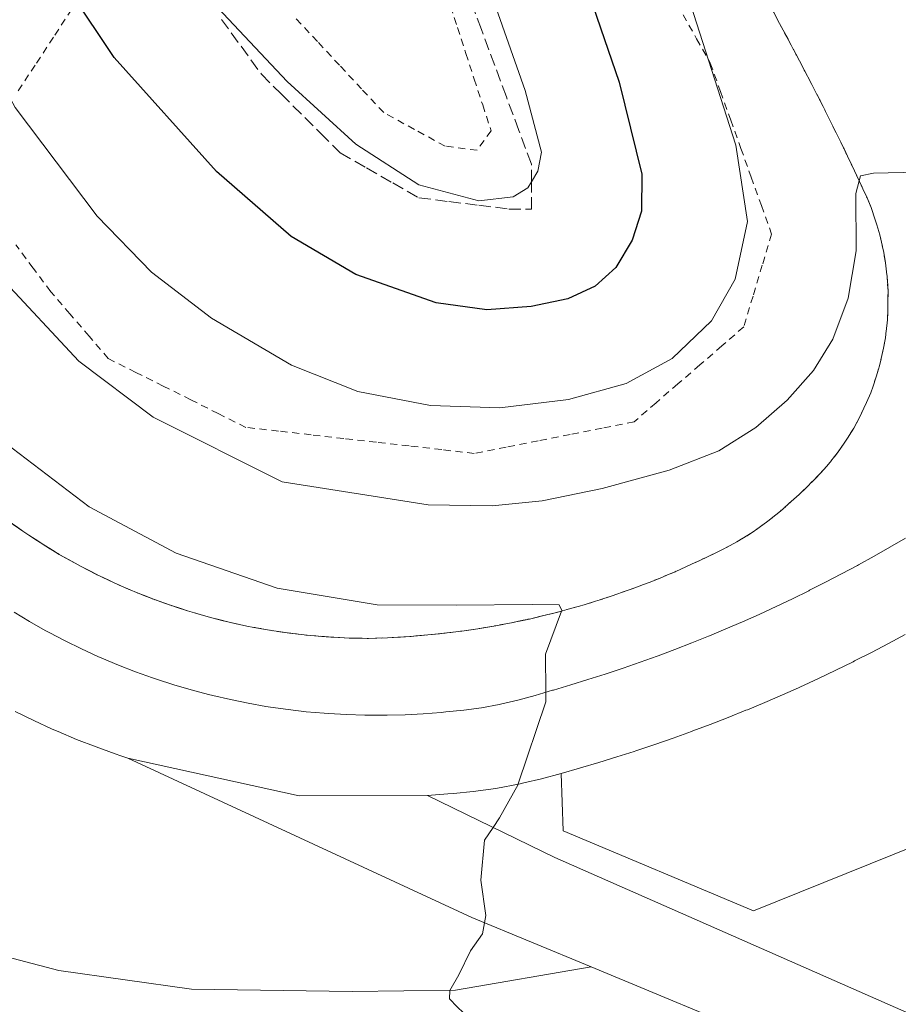
# Model space of a CAD drawing. Units: metres. Extents: x 566693 to 570144, y 4710245 to 4712592.
# Drawn here: x 568330 to 568451, y 4712249 to 4712385 of the extents above; entities that cross this region are included whole.
import ezdxf

# ---------------------------------------------------------------- set-up
doc = ezdxf.new("R2010")
doc.units = ezdxf.units.M
doc.header["$MEASUREMENT"] = 0
doc.linetypes.add('DGN Style 2', pattern=[1.6480167562047852, 0.988810053722871, -0.6592067024819142])
doc.linetypes.add('DGN Style 3', pattern=[2.307223458686699, 1.648016756204785, -0.6592067024819142])
for name, color, linetype, lineweight in [('Alambrada', 7, 'DGN Style 2', 0), ('Curva de nivel maestra', 30, 'Continuous', 30), ('Curva de nivel normal', 30, 'Continuous', 0), ('Explanada Cxs', 7, 'Continuous', 0), ('Pista deportiva Cxs', 7, 'Continuous', 0), ('Talud superficial', 30, 'DGN Style 3', 0)]:
    doc.layers.add(name, color=color, linetype=linetype, lineweight=lineweight)

# ---------------------------------------------------------------- blocks, each defined once
blk = doc.blocks.new('*U18')
at = {"layer": 'Pista deportiva Cxs', "color": 7, "linetype": 'Continuous', "lineweight": 0, "elevation": 445.2007000000001, "flags": 128}
for points in [[(568328.7599999999, 4712303.279999999), (568330.9000000004, 4712302), (568333.0800000001, 4712300.77), (568333.6299999999, 4712300.470000001), (568335.8399999999, 4712299.32), (568338.0899999999, 4712298.220000001), (568340.3600000005, 4712297.180000001), (568340.9299999997, 4712296.930000001), (568343.2300000004, 4712295.970000001), (568345.5599999996, 4712295.060000001), (568347.9199999999, 4712294.220000001), (568348.5, 4712294.02), (568350.8799999999, 4712293.25), (568353.2800000003, 4712292.550000001), (568355.7000000002, 4712291.91), (568356.2999999998, 4712291.76), (568358.7300000004, 4712291.199999999), (568361.1799999997, 4712290.699999999), (568363.6500000004, 4712290.26), (568364.2599999999, 4712290.17), (568366.7300000004, 4712289.810000001), (568369.2100000001, 4712289.52), (568371.7100000001, 4712289.300000001), (568372.3200000003, 4712289.25), (568374.8200000003, 4712289.109999999), (568377.3200000003, 4712289.029999999), (568379.8200000003, 4712289.02), (568380.4299999997, 4712289.02), (568382.9299999997, 4712289.100000001), (568385.4299999997, 4712289.230000001), (568387.9199999999, 4712289.42), (568388.54, 4712289.480000001), (568391.0300000003, 4712289.720000001), (568393.5099999999, 4712290.050000001), (568395.9600000001, 4712290.51), (568396.1100000005, 4712290.550000001), (568398.54, 4712291.140000001), (568400.9400000004, 4712291.779999999), (568403.3300000001, 4712292.480000001), (568403.4699999997, 4712292.52), (568405.8600000005, 4712293.230000001), (568408.2400000002, 4712293.960000001), (568410.6200000001, 4712294.710000001), (568410.75, 4712294.75), (568413.1200000001, 4712295.539999999), (568415.4699999997, 4712296.359999999), (568417.8200000003, 4712297.210000001), (568417.9500000002, 4712297.26), (568420.29, 4712298.130000001), (568422.6100000005, 4712299.039999999), (568424.9299999997, 4712299.970000001), (568425.0499999998, 4712300.02), (568427.3499999996, 4712300.980000001), (568429.6500000004, 4712301.970000001), (568431.9299999997, 4712302.99), (568432.0499999998, 4712303.039999999), (568434.3099999996, 4712304.09), (568436.5700000003, 4712305.16), (568438.8099999996, 4712306.26), (568438.9299999997, 4712306.32), (568441.1500000004, 4712307.449999999), (568443.3700000001, 4712308.600000001), (568445.5700000003, 4712309.779999999), (568445.6799999997, 4712309.84), (568447.8700000001, 4712311.050000001), (568450.04, 4712312.289999999), (568452.2000000002, 4712313.550000001)], [(568452.1801000005, 4712300.200099999), (568449.8400999998, 4712298.939999999), (568447.4901000002, 4712297.720100001), (568445.1700999998, 4712296.540100001), (568444.9600999998, 4712296.440099999), (568442.5800999999, 4712295.270099999), (568440.1801000005, 4712294.130100001), (568437.6001000004, 4712292.9301), (568437.3901000004, 4712292.840100001), (568435.1801000005, 4712291.859999999), (568432.7100999998, 4712290.800100001), (568430.3400999998, 4712289.800100001), (568430.1201, 4712289.710100001), (568427.6601, 4712288.7301), (568425.1700999998, 4712287.7501), (568422.7801000001, 4712286.860099999), (568422.5900999998, 4712286.790100001), (568420.0301000001, 4712285.860099999), (568417.5000999998, 4712284.9801), (568414.8701, 4712284.100099999), (568414.6300999997, 4712284.029999999), (568412.2401000002, 4712283.280099999), (568409.7500999998, 4712282.5101), (568407.2200999996, 4712281.7601), (568407.0601000004, 4712281.710100001), (568404.5401, 4712280.9801), (568401.8099999996, 4712280.25), (568399.3799999999, 4712279.66), (568398.8600000005, 4712279.52), (568395.4900000002, 4712278.890000001), (568392.3600000005, 4712278.470000001), (568389.6100000005, 4712278.210000001), (568388.8499999996, 4712278.130000001), (568386.0300000003, 4712277.92), (568368.2599999999, 4712277.859999999), (568344.54, 4712283.109999999), (568343.5500999996, 4712283.4301), (568342.7701000003, 4712283.700099999), (568340.1300999997, 4712284.640100001), (568337.4301000005, 4712285.689999999), (568334.8601000002, 4712286.7601), (568334.0599999996, 4712287.120100001), (568331.5201000003, 4712288.280099999), (568328.9401000004, 4712289.540100001)]]:
    blk.add_lwpolyline(points, dxfattribs=at)

msp = doc.modelspace()

# ---------------------------------------------------------------- linework, layer by layer
at = {"layer": 'Alambrada', "color": 7, "linetype": 'DGN Style 2', "lineweight": 0}
for points in [[(568388.6841000002, 4712388.712300001, 456.4410999999964), (568390.1848999998, 4712384.210100001, 456.4845999999961), (568391.3426999999, 4712380.6403, 456.5620000000054), (568392.5003000004, 4712377.070699999, 456.670499999993), (568393.6580999997, 4712373.5009, 456.6524999999965), (568394.8158999998, 4712369.931100001, 456.5402999999933), (568392.8863000004, 4712367.229699999, 456.6410000000033), (568388.4483000003, 4712367.808700001, 456.6842999999935), (568384.2030999997, 4712370.124100001, 456.657600000006), (568379.9581000004, 4712372.4397, 456.6328999999969), (568376.8948999997, 4712375.719900001, 456.652900000001), (568373.8317, 4712379.000299999, 456.6676000000007), (568370.7685000002, 4712382.2805, 456.6582000000053), (568367.7052999996, 4712385.560699999, 456.6202000000048)], [(568327.9401000004, 4712315.950099999, 433.6374000000069), (568329.9801000003, 4712314.5001, 433.6913000000059), (568330.7901, 4712313.960100001, 433.6768000000012), (568332.8901000004, 4712312.600099999, 433.5777999999991), (568335.0301000001, 4712311.300100001, 433.6870999999956), (568337.2100999998, 4712310.0701, 433.7434999999969), (568338.0601000004, 4712309.610099999, 433.7626000000019), (568340.2901, 4712308.470100001, 433.7657999999938), (568342.5500999996, 4712307.390100001, 433.6953000000067), (568344.8300999999, 4712306.380100001, 433.8371000000043), (568345.7401000002, 4712306.0101, 433.8757000000041), (568348.0601000004, 4712305.090100001, 433.9311000000016), (568350.4101, 4712304.2501, 433.936600000001), (568352.7901, 4712303.4801, 433.9085000000051), (568353.7301000003, 4712303.190099999, 433.9171000000061), (568356.1401000004, 4712302.5101, 433.9244999999937), (568358.5601000004, 4712301.9101, 434.0231000000058), (568361.0000999998, 4712301.380100001, 434.1254000000045), (568361.9600999998, 4712301.190099999, 434.161500000002), (568364.4200999998, 4712300.7501, 434.2544000000053), (568366.8901000004, 4712300.390100001, 434.3423000000039), (568369.3701, 4712300.110099999, 434.3996999999945), (568370.3501000004, 4712300.020099999, 434.4195999999939), (568372.8501000004, 4712299.8301, 434.4729999999981), (568375.3400999998, 4712299.710100001, 434.5348999999987), (568377.8400999998, 4712299.670100001, 434.6058000000049), (568378.8201000001, 4712299.690099999, 434.6402999999991), (568381.3101000004, 4712299.780099999, 434.7329000000027), (568383.5601000004, 4712299.9301, 434.8031999999948), (568386.0500999996, 4712300.140100001, 434.8536000000022), (568388.2901, 4712300.370100001, 434.9122999999963), (568390.7701000003, 4712300.6801, 435.0051999999997), (568393.0000999998, 4712301.0001, 435.0761999999959), (568395.4600999998, 4712301.420100001, 435.1199999999953), (568397.6700999998, 4712301.840100001, 435.1429999999964), (568400.1201, 4712302.350099999, 435.1594999999944), (568402.3101000004, 4712302.870100001, 435.2403000000049), (568404.7301000003, 4712303.4801, 435.3846000000049), (568406.9001000002, 4712304.090100001, 435.4861999999994), (568409.2901, 4712304.8101, 435.5764000000054), (568411.4401000004, 4712305.5001, 435.6303000000044), (568413.7901, 4712306.3201, 435.6827000000048), (568415.9101, 4712307.110099999, 435.7219999999944), (568418.2301000003, 4712308.020099999, 435.8460000000051), (568420.3101000004, 4712308.9001, 436.0314999999973), (568422.5800999999, 4712309.920100001, 436.1910000000062), (568424.6300999997, 4712310.870100001, 436.3129999999946), (568426.8701, 4712311.960100001, 436.381899999993), (568428.8601000002, 4712313.020099999, 436.5228000000062), (568430.9700999996, 4712314.3201, 436.7379999999976), (568432.9700999996, 4712315.7501, 436.8828000000067), (568434.8800999997, 4712317.290100001, 436.9928000000073), (568436.7401000002, 4712318.920100001, 437.1417999999976), (568438.5601000004, 4712320.610099999, 437.2762999999978), (568438.6101000002, 4712320.6601, 437.2801999999938), (568440.3701, 4712322.4301, 437.3451999999961), (568441.3300999999, 4712323.520099999, 437.4106000000029), (568442.8901000004, 4712325.4801, 437.5050000000047), (568443.7301000003, 4712326.670100001, 437.6074999999983), (568445.0500999996, 4712328.780099999, 437.8019000000059), (568445.7500999998, 4712330.0601, 437.9032000000007), (568446.8300999999, 4712332.3101, 438.0044999999955), (568447.3901000004, 4712333.6601, 438.0638000000035), (568448.2100999998, 4712336.0101, 438.2872000000062), (568448.6201, 4712337.4101, 438.4196999999986), (568449.1700999998, 4712339.850099999, 438.665399999998), (568449.4200999998, 4712341.280099999, 438.8046999999933), (568449.7001, 4712343.770099999, 439.0148000000045), (568449.7801000001, 4712345.220100001, 439.1230999999971), (568449.7901, 4712347.710100001, 439.3148999999976), (568449.7100999998, 4712349.170100001, 439.4147999999987), (568449.4401000004, 4712351.6501, 439.5918999999994), (568449.2001, 4712353.090100001, 439.6873000000051), (568448.6501000002, 4712355.520099999, 439.8142999999982), (568448.2500999998, 4712356.920100001, 439.8776000000071), (568447.4501, 4712359.290100001, 439.9992000000057), (568446.8901000004, 4712360.630100001, 440.162599999996), (568445.8400999998, 4712362.9001, 440.4140000000043), (568444.7701000003, 4712365.1601, 440.6281000000017), (568443.7001, 4712367.4101, 440.7375999999931), (568442.6101000002, 4712369.6501, 440.8521999999939), (568441.5000999998, 4712371.880100001, 441.0969999999944), (568440.3800999997, 4712374.110099999, 441.3317999999999), (568439.2401000002, 4712376.3201, 441.4674999999989), (568438.2701000003, 4712378.1801, 441.5228999999963), (568437.1101000002, 4712380.380100001, 441.6931999999942), (568435.9401000004, 4712382.590100001, 441.9089999999997), (568434.7701000003, 4712384.790100001, 442.1037000000069), (568433.5900999998, 4712386.9901, 442.1897000000026)], [(568329.3413000006, 4712375.444900001, 445.9674999999989), (568331.8711000001, 4712379.304099999, 447.3632000000071), (568334.4011000004, 4712383.1633, 448.7247000000062), (568336.9309, 4712387.022500001, 450.1587)], [(568421.4036999998, 4712385.9933, 445.6245999999956), (568423.2903000005, 4712382.648700001, 445.3880999999965), (568425.1771, 4712379.304099999, 445.1683000000049), (568426.5921, 4712375.359300001, 445.133799999996), (568428.0071, 4712371.4143, 445.0782000000036), (568429.4221000001, 4712367.469500001, 445.0350999999937), (568430.8371000001, 4712363.524499999, 444.8693999999959), (568432.2521000003, 4712359.579500001, 444.545299999998), (568433.6671000002, 4712355.6347, 444.0856000000058), (568432.3806999996, 4712351.346700001, 444.3441000000021), (568431.0944999997, 4712347.058700001, 444.3050999999978), (568429.8081, 4712342.7707, 443.9985000000015), (568426.7720999997, 4712340.146500001, 444.2427000000025), (568423.7363, 4712337.522299999, 444.3506999999955), (568420.7005000003, 4712334.8981, 444.233699999997), (568417.6645000001, 4712332.2739, 443.9857000000048), (568414.6287000002, 4712329.649700001, 443.453999999998), (568410.2034999998, 4712328.774900001, 443.6160999999993), (568405.7783000004, 4712327.9001, 443.6655000000028), (568401.3531, 4712327.0255, 443.5482000000048), (568396.9281000001, 4712326.150699999, 443.3855999999942), (568392.5028999997, 4712325.275900001, 443.1659000000073), (568387.9820999998, 4712325.7905, 443.2918000000063), (568383.4612999996, 4712326.3051, 443.2369000000036), (568378.9407000003, 4712326.819499999, 443.1585999999952), (568374.4199000001, 4712327.334100001, 442.9973999999929), (568369.8992999997, 4712327.8487, 442.7611000000034), (568365.3784999996, 4712328.363299999, 442.4349999999977), (568360.8576999997, 4712328.877699999, 441.9899000000005), (568357.0500999996, 4712330.7817, 441.9354000000022), (568353.2423, 4712332.685500001, 441.8956000000035), (568349.4347000001, 4712334.589299999, 441.7391000000061), (568345.6268999996, 4712336.493100001, 441.5146999999997), (568341.8192999996, 4712338.397100001, 441.2725999999967), (568339.1606999999, 4712341.484300001, 441.4858999999997), (568336.5021000003, 4712344.571699999, 441.6049999999959), (568333.8437000001, 4712347.6591, 441.6591000000044), (568331.4253000002, 4712350.900699999, 441.7262000000047), (568329.0069000004, 4712354.1425, 441.7985999999946)]]:
    msp.add_polyline3d(points, dxfattribs=at)
at = {"layer": 'Curva de nivel maestra', "color": 30, "linetype": 'Continuous', "lineweight": 30, "elevation": 450, "flags": 128}
msp.add_lwpolyline([(568401.7300000004, 4712408.2601), (568412.5599999996, 4712376.670100001), (568415.7199999997, 4712363.940099999), (568415.6299999999, 4712358.8101), (568414.3799999999, 4712354.770099999), (568412.0899999999, 4712351.020099999), (568409.2400000002, 4712348.420100001), (568405.4500000002, 4712346.670100001), (568400.3700000001, 4712345.590100001), (568394.25, 4712345.140100001), (568387.2199999997, 4712346.110099999), (568376.0800000001, 4712350.040100001), (568367.1399999997, 4712355.3101), (568356.7999999998, 4712364.300100001), (568342.6500000004, 4712380.050100001), (568330.6200000001, 4712398.0601)], dxfattribs=at)
at = {"layer": 'Curva de nivel normal', "color": 30, "linetype": 'Continuous', "lineweight": 0, "flags": 128}
for points, elevation in [([(568268.7613000004, 4712413.637700001), (568269.8700000001, 4712414.590100001), (568273.8700000001, 4712416.700099999), (568276.8700000001, 4712417.890100001), (568277.6161000002, 4712417.2777), (568278.9900000002, 4712416.1501), (568287.1200000001, 4712400.2601), (568292.7300000004, 4712385.890100001), (568304.4900000002, 4712358.440099999), (568314.0599999996, 4712340.960100001), (568325.54, 4712328.210100001), (568339.1799999997, 4712317.870100001), (568351.2100000001, 4712311.460100001), (568365.2000000002, 4712306.600099999), (568379.04, 4712304.300100001), (568389.9800000004, 4712304.270099999), (568400.54, 4712304.360099999), (568404.2400000002, 4712304.3301), (568404.6100000005, 4712303.540100001), (568404.5727000004, 4712303.440400001), (568402.3399999999, 4712297.4801), (568402.3879000006, 4712292.2042)], 435), ([(568390.6399999997, 4712400.8201), (568399.5499999998, 4712375.5001), (568401.79, 4712366.970100001), (568401.29, 4712364.340100001), (568400.4000000004, 4712362.8738), (568399.9000000004, 4712362.050100001), (568397.8700000001, 4712360.770099999), (568393.1200000001, 4712360.2501), (568384.8399999999, 4712362.440099999), (568376.0999999996, 4712368.090100001), (568366.5999999996, 4712376.7601), (568354.0091000004, 4712390.139000001)], 455), ([(568318.0300000003, 4712393.210100001), (568328.9299999997, 4712373.140100001), (568340.2800000003, 4712358.090100001), (568347.79, 4712350.340100001), (568356.0999999996, 4712343.970100001), (568367.1900000004, 4712337.4801), (568376.3799999999, 4712333.840100001), (568386.4500000002, 4712331.920100001), (568396.0199999996, 4712331.5801), (568405.5499999998, 4712332.720100001), (568413.5499999998, 4712334.940099999), (568419.8799999999, 4712338.420100001), (568425.3600000005, 4712343.610099999), (568428.6299999999, 4712349.4101), (568430.3099999996, 4712357.390100001), (568428.7199999997, 4712367.950099999), (568422.4299999997, 4712387.450099999)], 445), ([(568305.4900000002, 4712389.100099999), (568316.29, 4712365.920100001), (568327, 4712349.5701), (568337.7400000002, 4712338.050100001), (568348.0199999996, 4712330.270099999), (568365.8799999999, 4712321.3201), (568386.0999999996, 4712318.140100001), (568394.9500000002, 4712318.020099999), (568401.9100000003, 4712318.720100001), (568410.2100000001, 4712320.420100001), (568419.4900000002, 4712322.960100001), (568426.3600000005, 4712325.620100001), (568431.5, 4712328.860099999), (568435.8099999996, 4712332.640100001), (568439.4900000002, 4712336.7401), (568442.1399999997, 4712341.100099999), (568444.2599999999, 4712346.7401), (568445.3799999999, 4712353.3101), (568445.3399999999, 4712361.2401), (568445.7983999997, 4712362.9879), (568445.9800000004, 4712363.6801), (568447.79, 4712364.040100001), (568453.9000000004, 4712364.210100001)], 440), ([(568402.3879000006, 4712292.2042), (568402.4000000004, 4712290.870100001), (568398.5899999999, 4712279.530099999), (568398.5530000003, 4712279.4627)], 435), ([(568398.5530000003, 4712279.4627), (568396, 4712274.8101), (568395.1046000002, 4712273.5011)], 435), ([(568395.1046000002, 4712273.5011), (568393.9000000004, 4712271.7401), (568393.4000000004, 4712266.200099999), (568394.0899999999, 4712261.300100001), (568393.9075999996, 4712260.293)], 435), ([(568393.9075999996, 4712260.293), (568393.6299999999, 4712258.7601), (568391.9600000001, 4712256.4301), (568390.3499999996, 4712253.090100001), (568389.1299999999, 4712250.9301), (568389.0700000003, 4712249.780099999), (568390.1200000001, 4712248.6601), (568391.8700000001, 4712247.030099999), (568392.5099999999, 4712244.1601), (568393.9400000004, 4712239.4301), (568396.3300000001, 4712236.7601), (568399.0099999999, 4712234.7601), (568396.3300000001, 4712232.7601), (568394.4900000002, 4712230.7601), (568395.7100000001, 4712229.4301), (568397.8799999999, 4712228.7601), (568409.9500000002, 4712227.020099999), (568422.6399999997, 4712225.630100001), (568443.7999999998, 4712222.140100001), (568457.3899999997, 4712218.800100001)], 435)]:
    msp.add_lwpolyline(points, dxfattribs=dict(at, elevation=elevation))
at = {"layer": 'Explanada Cxs', "color": 7, "linetype": 'Continuous', "lineweight": 0, "extrusion": (-0.06434105064526847, -0.09294704697600124, 0.9935899937400257), "elevation": -474129.4075436781, "flags": 128}
msp.add_lwpolyline([(-2214779.299537639, 4171160.722459434), (-2214727.580587936, 4171169.715425527), (-2214710.118300777, 4171173.521026563)], dxfattribs=at)
at = {"layer": 'Explanada Cxs', "color": 7, "linetype": 'Continuous', "lineweight": 0}
for points in [[(568408.6601, 4712254.189999999, 435.5059999999939), (568389.8901000004, 4712250.960100001, 435.1018999999943), (568375.5900999998, 4712250.790100001, 434.8708999999944), (568353.3300999999, 4712251.110099999, 434.4303999999975), (568334.9700999996, 4712253.710100001, 434.0908999999957), (568307.6700999998, 4712260.850099999, 433.8475000000035), (568305.8800999997, 4712261.340100001, 433.8555999999954), (568304.1001000004, 4712263.940099999, 433.8448000000063), (568296.2901, 4712286.6801, 433.7912999999971), (568287.5100999996, 4712312.350099999, 433.8087999999989), (568273.5301000001, 4712348.100099999, 434.0896999999969), (568275.4801000003, 4712349.07, 434.0378000000055)], [(568486.0500999996, 4712284.0701, 437.8476999999984), (568431.1401000004, 4712261.960100001, 436.1339000000008), (568404.8101000004, 4712273.0101, 435.4369000000006), (568404.5401, 4712280.9801, 435.2856000000029), (568407.0601000004, 4712281.710100001, 435.3601000000053), (568407.2200999996, 4712281.7601, 435.3647999999957), (568409.7500999998, 4712282.5101, 435.4542999999976), (568412.2401000002, 4712283.280099999, 435.5467000000062), (568414.6300999997, 4712284.029999999, 435.6306999999942), (568414.8701, 4712284.100099999, 435.6392000000051), (568417.5000999998, 4712284.9801, 435.7302999999956), (568420.0301000001, 4712285.860099999, 435.8225999999996), (568422.5900999998, 4712286.790100001, 435.9205999999977), (568422.7801000001, 4712286.860099999, 435.9272000000056), (568425.1700999998, 4712287.7501, 436.013300000006), (568427.6601, 4712288.7301, 436.099000000002), (568430.1201, 4712289.710100001, 436.1831999999995), (568430.3400999998, 4712289.800100001, 436.1909000000014), (568432.7100999998, 4712290.800100001, 436.2749999999942), (568435.1801000005, 4712291.859999999, 436.3647999999957), (568437.3901000004, 4712292.840100001, 436.453999999998), (568437.6001000004, 4712292.9301, 436.4627000000037), (568440.1801000005, 4712294.130100001, 436.5730999999942), (568442.5800999999, 4712295.270099999, 436.6775999999954), (568444.9600999998, 4712296.440099999, 436.7752000000037), (568445.1700999998, 4712296.540100001, 436.7842999999993), (568447.4901000002, 4712297.720100001, 436.8886999999959), (568449.8400999998, 4712298.939999999, 436.9866000000038), (568452.1801000005, 4712300.200099999, 437.0908999999957)], [(568430.1201, 4712289.710000001, 436.1833000000043), (568430.3400999998, 4712289.800000001, 436.1909000000014), (568432.7100999998, 4712290.800000001, 436.2749999999942), (568435.1801000005, 4712291.859999999, 436.3647999999957), (568437.3901000004, 4712292.84, 436.453999999998), (568437.6001000004, 4712292.930000001, 436.4627000000037), (568440.1801000005, 4712294.130000001, 436.5730999999942), (568442.5800999999, 4712295.27, 436.6775999999954), (568444.9600999998, 4712296.439999999, 436.7752000000037), (568445.1700999998, 4712296.539999999, 436.7842999999993), (568447.4901000002, 4712297.720000001, 436.8886999999959), (568449.8400999998, 4712298.939999999, 436.9866000000038), (568452.1801000005, 4712300.199999999, 437.0908999999957)], [(568328.9401000004, 4712289.540100001, 433.8613000000041), (568331.5201000003, 4712288.280099999, 433.8965999999928), (568334.0599999996, 4712287.120100001, 433.9236999999994), (568334.8601000002, 4712286.7601, 433.9291999999987), (568337.4301000005, 4712285.689999999, 433.9498000000021), (568340.1300999997, 4712284.640100001, 433.9872000000032), (568342.7701000003, 4712283.700099999, 434.0286000000052), (568343.5500999996, 4712283.4301, 434.0424000000058), (568344.54, 4712283.109999999, 434.0592000000034), (568392.1501000002, 4712261.020099999, 435.0757000000012), (568408.6601, 4712254.189999999, 435.5059999999939), (568389.8901000004, 4712250.960100001, 435.1018999999943), (568375.5900999998, 4712250.790100001, 434.8708999999944), (568353.3300999999, 4712251.110099999, 434.4303999999975), (568334.9700999996, 4712253.710100001, 434.0908999999957), (568307.6700999998, 4712260.850099999, 433.8475000000035)], [(568328.9401000004, 4712289.539999999, 433.8613000000041), (568331.5201000003, 4712288.279999999, 433.8965999999928), (568334.0601000004, 4712287.119999999, 433.9236999999994), (568334.8601000002, 4712286.76, 433.9291999999987), (568337.4301000005, 4712285.689999999, 433.9498000000021), (568340.1300999997, 4712284.640000001, 433.9872000000032), (568342.7701000003, 4712283.699999999, 434.0286000000052), (568343.5500999996, 4712283.430000001, 434.0424000000058), (568344.54, 4712283.109999999, 434.0592000000034)], [(568404.5401, 4712280.980000001, 435.2856000000029), (568407.0601000004, 4712281.710000001, 435.3601000000053), (568407.2200999996, 4712281.76, 435.3647999999957), (568409.7500999998, 4712282.51, 435.4544000000024), (568412.2401000002, 4712283.279999999, 435.5467000000062), (568414.6300999997, 4712284.029999999, 435.6306999999942), (568414.8701, 4712284.100000001, 435.6392000000051), (568417.5000999998, 4712284.980000001, 435.7302999999956), (568420.0301000001, 4712285.859999999, 435.8225999999996), (568422.5900999998, 4712286.789999999, 435.9205999999977), (568422.7801000001, 4712286.859999999, 435.9272000000056), (568425.1700999998, 4712287.75, 436.013300000006), (568427.6601, 4712288.730000001, 436.099000000002), (568430.1201, 4712289.710000001, 436.1833000000043)], [(568486.0500999996, 4712284.0701, 437.8476999999984), (568431.1401000004, 4712261.960100001, 436.1339000000008), (568404.8101000004, 4712273.0101, 435.4369000000006), (568404.5401, 4712280.980000001, 435.2856000000029)]]:
    msp.add_polyline3d(points, dxfattribs=at)
at = {"layer": 'Pista deportiva Cxs', "color": 7, "linetype": 'Continuous', "lineweight": 0, "elevation": 436.2880000000006, "flags": 128}
msp.add_lwpolyline([(568386.0300000003, 4712277.92), (568403.6699999999, 4712269.33), (568460.8700000001, 4712244.16), (568540.8200000003, 4712208.59), (568563.5700000003, 4712199.17), (568566.4600000001, 4712190.58), (568574.9600000001, 4712181.930000001), (568534.9800000004, 4712199.310000001), (568476.9699999997, 4712224.800000001), (568433.75, 4712243.800000001), (568408.6601, 4712254.189999999), (568392.1501000002, 4712261.020099999), (568344.54, 4712283.109999999), (568368.2599999999, 4712277.859999999)], close=True, dxfattribs=at)
at = {"layer": 'Pista deportiva Cxs', "color": 7, "linetype": 'Continuous', "lineweight": 0, "extrusion": (-0.06434105064526847, -0.09294704697600124, 0.9935899937400257), "elevation": -474129.4075436781, "flags": 128}
msp.add_lwpolyline([(-2214779.299537639, 4171160.722459434), (-2214727.580587936, 4171169.715425527), (-2214710.118300777, 4171173.521026563)], dxfattribs=at)
at = {"layer": 'Pista deportiva Cxs', "color": 7, "linetype": 'Continuous', "lineweight": 0, "extrusion": (-0.02176489071502167, -0.03644883470312824, 0.9990984796209768), "elevation": -183693.5170655268, "flags": 128}
msp.add_lwpolyline([(-1927917.185981714, 4333361.060335418), (-1927932.412117296, 4333351.890120059), (-1927955.469144179, 4333344.229821999)], dxfattribs=at)
at = {"layer": 'Pista deportiva Cxs', "color": 7, "linetype": 'Continuous', "lineweight": 0}
for points in [[(568328.7599999999, 4712303.279999999, 433.6432999999961), (568330.9000000004, 4712302, 433.6530999999959), (568333.0800000001, 4712300.77, 433.6744999999937), (568333.6299999999, 4712300.470000001, 433.6833000000043), (568335.8399999999, 4712299.32, 433.707899999994), (568338.0899999999, 4712298.220000001, 433.7189000000071), (568340.3600000005, 4712297.180000001, 433.7372999999934), (568340.9299999997, 4712296.930000001, 433.7449999999953), (568343.2300000004, 4712295.970000001, 433.7767000000022), (568345.5599999996, 4712295.060000001, 433.8129999999946), (568347.9199999999, 4712294.220000001, 433.8460999999952), (568348.5, 4712294.02, 433.8530000000028), (568350.8799999999, 4712293.25, 433.8833000000013), (568353.2800000003, 4712292.550000001, 433.9170000000013), (568355.7000000002, 4712291.91, 433.9502999999968), (568356.2999999998, 4712291.76, 433.957899999994), (568358.7300000004, 4712291.199999999, 433.9964999999939), (568361.1799999997, 4712290.699999999, 434.0424999999959), (568363.6500000004, 4712290.26, 434.0875999999989), (568364.2599999999, 4712290.17, 434.0987000000023), (568366.7300000004, 4712289.810000001, 434.1431000000011), (568369.2100000001, 4712289.52, 434.1921000000002), (568371.7100000001, 4712289.300000001, 434.2434000000067), (568372.3200000003, 4712289.25, 434.2559000000037), (568374.8200000003, 4712289.109999999, 434.3111999999965), (568377.3200000003, 4712289.029999999, 434.3660999999993), (568379.8200000003, 4712289.02, 434.4391999999935), (568380.4299999997, 4712289.02, 434.4573999999994), (568382.9299999997, 4712289.100000001, 434.5320000000065), (568385.4299999997, 4712289.230000001, 434.6042000000016), (568387.9199999999, 4712289.42, 434.6777000000002), (568388.54, 4712289.480000001, 434.6984999999986), (568391.0300000003, 4712289.720000001, 434.7829000000056), (568393.5099999999, 4712290.050000001, 434.8637000000017), (568395.9600000001, 4712290.51, 434.9355999999971), (568396.1100000005, 4712290.550000001, 434.9400000000023), (568398.54, 4712291.140000001, 435.0111000000034), (568400.9400000004, 4712291.779999999, 435.0791000000027), (568403.3300000001, 4712292.480000001, 435.1432999999961), (568403.4699999997, 4712292.52, 435.147299999997), (568405.8600000005, 4712293.230000001, 435.2228999999934), (568408.2400000002, 4712293.960000001, 435.3084999999992), (568410.6200000001, 4712294.710000001, 435.402700000006), (568410.75, 4712294.75, 435.4075000000012), (568413.1200000001, 4712295.539999999, 435.4900999999954), (568415.4699999997, 4712296.359999999, 435.5632000000041), (568417.8200000003, 4712297.210000001, 435.6333000000013), (568417.9500000002, 4712297.26, 435.6377000000066), (568420.29, 4712298.130000001, 435.7262999999948), (568422.6100000005, 4712299.039999999, 435.8110000000015), (568424.9299999997, 4712299.970000001, 435.9168000000063), (568425.0499999998, 4712300.02, 435.9223000000056), (568427.3499999996, 4712300.980000001, 436.0273000000016), (568429.6500000004, 4712301.970000001, 436.1285999999964), (568431.9299999997, 4712302.99, 436.2323999999935), (568432.0499999998, 4712303.039999999, 436.2379999999976), (568434.3099999996, 4712304.09, 436.3427999999985), (568436.5700000003, 4712305.16, 436.4441999999981), (568438.8099999996, 4712306.26, 436.5430999999954), (568438.9299999997, 4712306.32, 436.5483999999997), (568441.1500000004, 4712307.449999999, 436.6456999999937), (568443.3700000001, 4712308.600000001, 436.7593999999954), (568445.5700000003, 4712309.779999999, 436.8591000000015), (568445.6799999997, 4712309.84, 436.8638000000064), (568447.8700000001, 4712311.050000001, 436.9544000000024), (568450.04, 4712312.289999999, 437.0541999999987), (568452.2000000002, 4712313.550000001, 437.1735999999946)], [(568430.1201, 4712289.710000001, 436.1833000000043), (568430.3400999998, 4712289.800000001, 436.1909000000014), (568432.7100999998, 4712290.800000001, 436.2749999999942), (568435.1801000005, 4712291.859999999, 436.3647999999957), (568437.3901000004, 4712292.84, 436.453999999998), (568437.6001000004, 4712292.930000001, 436.4627000000037), (568440.1801000005, 4712294.130000001, 436.5730999999942), (568442.5800999999, 4712295.27, 436.6775999999954), (568444.9600999998, 4712296.439999999, 436.7752000000037), (568445.1700999998, 4712296.539999999, 436.7842999999993), (568447.4901000002, 4712297.720000001, 436.8886999999959), (568449.8400999998, 4712298.939999999, 436.9866000000038), (568452.1801000005, 4712300.199999999, 437.0908999999957)], [(568328.9401000004, 4712289.539999999, 433.8613000000041), (568331.5201000003, 4712288.279999999, 433.8965999999928), (568334.0601000004, 4712287.119999999, 433.9236999999994), (568334.8601000002, 4712286.76, 433.9291999999987), (568337.4301000005, 4712285.689999999, 433.9498000000021), (568340.1300999997, 4712284.640000001, 433.9872000000032), (568342.7701000003, 4712283.699999999, 434.0286000000052), (568343.5500999996, 4712283.430000001, 434.0424000000058), (568344.54, 4712283.109999999, 434.0592000000034)], [(568404.5401, 4712280.980000001, 435.2856000000029), (568407.0601000004, 4712281.710000001, 435.3601000000053), (568407.2200999996, 4712281.76, 435.3647999999957), (568409.7500999998, 4712282.51, 435.4544000000024), (568412.2401000002, 4712283.279999999, 435.5467000000062), (568414.6300999997, 4712284.029999999, 435.6306999999942), (568414.8701, 4712284.100000001, 435.6392000000051), (568417.5000999998, 4712284.980000001, 435.7302999999956), (568420.0301000001, 4712285.859999999, 435.8225999999996), (568422.5900999998, 4712286.789999999, 435.9205999999977), (568422.7801000001, 4712286.859999999, 435.9272000000056), (568425.1700999998, 4712287.75, 436.013300000006), (568427.6601, 4712288.730000001, 436.099000000002), (568430.1201, 4712289.710000001, 436.1833000000043)], [(568404.5401, 4712280.980000001, 435.2856000000029), (568401.8099999996, 4712280.25, 435.2087999999931), (568399.3799999999, 4712279.66, 435.1489000000002), (568398.8600000005, 4712279.52, 435.1364000000031), (568395.4900000002, 4712278.890000001, 435.0421999999963), (568392.3600000005, 4712278.470000001, 434.9465000000055), (568389.6100000005, 4712278.210000001, 434.8699000000051), (568388.8499999996, 4712278.130000001, 434.8488000000071), (568386.0300000003, 4712277.92, 434.7737000000052)], [(568386.0300000003, 4712277.92, 434.7737000000052), (568403.6699999999, 4712269.33, 435.4220999999961), (568460.8700000001, 4712244.16, 436.2880000000005), (568540.8200000003, 4712208.59, 434.2881999999955), (568563.5700000003, 4712199.17, 433.5142000000051)], [(568574.9600000001, 4712181.930000001, 432.9799000000058), (568534.9800000004, 4712199.310000001, 434.1187999999966), (568476.9699999997, 4712224.800000001, 435.8778000000021), (568433.75, 4712243.800000001, 435.9358000000066), (568408.6601, 4712254.189999999, 435.5059999999939)]]:
    msp.add_polyline3d(points, dxfattribs=at)
at = {"layer": 'Talud superficial', "color": 30, "linetype": 'DGN Style 3', "lineweight": 0}
for points in [[(568432.4100000003, 4712389.190099999, 442.3181999999942), (568434.7699999996, 4712384.790100001, 442.1037000000069), (568435.9400000004, 4712382.590100001, 441.9089999999997), (568437.1100000005, 4712380.380100001, 441.6931999999942), (568438.2699999996, 4712378.1801, 441.5228999999963), (568439.2400000002, 4712376.3201, 441.4674999999989), (568440.3799999999, 4712374.110099999, 441.3317999999999), (568441.5, 4712371.880100001, 441.0969999999944), (568442.6100000005, 4712369.6501, 440.8521999999939), (568443.7000000002, 4712367.4101, 440.7375999999931), (568444.7699999996, 4712365.1601, 440.6281000000017), (568445.7983999997, 4712362.9879, 440.4242999999988), (568445.8399999999, 4712362.9001, 440.4140999999945), (568446.8899999997, 4712360.630100001, 440.1627000000008), (568447.4500000002, 4712359.290100001, 439.9992000000057), (568448.25, 4712356.920100001, 439.8776000000071), (568448.6500000004, 4712355.520099999, 439.8142999999982), (568449.2000000002, 4712353.090100001, 439.6873999999953), (568449.4400000004, 4712351.6501, 439.5918999999994), (568449.7100000001, 4712349.170100001, 439.4147999999987), (568449.79, 4712347.710100001, 439.3148999999976), (568449.7800000003, 4712345.220100001, 439.1230999999971), (568449.7000000002, 4712343.770099999, 439.0148000000045), (568449.4199999999, 4712341.280099999, 438.8046999999933), (568449.1699999999, 4712339.850099999, 438.665399999998), (568448.6200000001, 4712337.4101, 438.4196999999986), (568448.2100000001, 4712336.0101, 438.2872000000062), (568447.3899999997, 4712333.6601, 438.0638000000035), (568446.8300000001, 4712332.3101, 438.0044999999955), (568445.75, 4712330.0601, 437.9032000000007), (568445.0499999998, 4712328.780099999, 437.8019000000059), (568443.7300000004, 4712326.670100001, 437.6074999999983), (568442.8899999997, 4712325.4801, 437.5050000000047), (568441.3300000001, 4712323.520099999, 437.4106000000029), (568440.3700000001, 4712322.4301, 437.3451999999961), (568438.5850000001, 4712320.6351, 437.2782000000007), (568436.7400000002, 4712318.920100001, 437.1419000000024), (568434.8799999999, 4712317.290100001, 436.9928000000073), (568432.9699999997, 4712315.7501, 436.8828000000067), (568430.9699999997, 4712314.3201, 436.7379999999976), (568428.8600000005, 4712313.020099999, 436.5228000000062), (568426.8700000001, 4712311.960100001, 436.381899999993), (568424.6299999999, 4712310.870100001, 436.3129999999946), (568422.5800000001, 4712309.920100001, 436.1910000000062), (568420.3099999996, 4712308.9001, 436.0314999999973), (568418.2300000004, 4712308.020099999, 435.8460000000051), (568415.9100000003, 4712307.110099999, 435.7219999999944), (568413.79, 4712306.3201, 435.6827000000048), (568411.4400000004, 4712305.5001, 435.6303000000044), (568409.29, 4712304.8101, 435.5764000000054), (568406.9000000004, 4712304.090100001, 435.4861999999994), (568404.7300000004, 4712303.4801, 435.3846000000049), (568404.5727000004, 4712303.440400001, 435.3763000000035), (568402.3099999996, 4712302.870100001, 435.2403000000049), (568400.1200000001, 4712302.350099999, 435.1594999999944), (568397.6699999999, 4712301.840100001, 435.1429999999964), (568395.4600000001, 4712301.420100001, 435.1199999999953), (568393, 4712301.0001, 435.0761999999959), (568390.7699999996, 4712300.6801, 435.0051999999997), (568388.29, 4712300.370100001, 434.9122999999963), (568386.0499999998, 4712300.140100001, 434.8536000000022), (568383.5599999996, 4712299.9301, 434.8031999999948), (568381.3099999996, 4712299.780099999, 434.7329000000027), (568378.8200000003, 4712299.690099999, 434.6402999999991), (568377.8399999999, 4712299.670100001, 434.6058000000049), (568375.3399999999, 4712299.710100001, 434.5348999999987), (568372.8499999996, 4712299.8301, 434.4729999999981), (568370.3499999996, 4712300.020099999, 434.4195999999939), (568369.3700000001, 4712300.110099999, 434.3996999999945), (568366.8899999997, 4712300.390100001, 434.3423000000039), (568364.4199999999, 4712300.7501, 434.2544000000053), (568361.9600000001, 4712301.190099999, 434.161500000002), (568361, 4712301.380100001, 434.1254000000045), (568358.5599999996, 4712301.9101, 434.0231000000058), (568356.1399999997, 4712302.5101, 433.9244999999937), (568353.7300000004, 4712303.190099999, 433.9171000000061), (568352.79, 4712303.4801, 433.9085000000051), (568350.4100000003, 4712304.2501, 433.936600000001), (568348.0599999996, 4712305.090100001, 433.9311000000016), (568345.7400000002, 4712306.0101, 433.8757000000041), (568344.8300000001, 4712306.380100001, 433.8371000000043), (568342.5499999998, 4712307.390100001, 433.6953000000067), (568340.29, 4712308.470100001, 433.7657999999938), (568338.0599999996, 4712309.610099999, 433.7626000000019), (568337.2100000001, 4712310.0701, 433.7434999999969), (568335.0300000003, 4712311.300100001, 433.6870999999956), (568332.8899999997, 4712312.600099999, 433.5777999999991), (568330.79, 4712313.960100001, 433.6768000000012), (568329.9800000004, 4712314.5001, 433.6913000000059), (568327.9400000004, 4712315.950099999, 433.6374000000069)], [(568432.4100000003, 4712389.190099999, 442.5334000000003), (568434.7699999996, 4712384.790100001, 442.2960000000021), (568435.9400000004, 4712382.590100001, 442.084799999997), (568437.1100000005, 4712380.380100001, 441.8640000000014), (568438.2699999996, 4712378.1801, 441.6842000000034), (568439.2400000002, 4712376.3201, 441.6254000000045), (568440.3799999999, 4712374.110099999, 441.4940000000061), (568441.5, 4712371.880100001, 441.2592000000004), (568442.6100000005, 4712369.6501, 441.0048999999999), (568443.7000000002, 4712367.4101, 440.8845000000001), (568444.7699999996, 4712365.1601, 440.7837), (568445.7983999997, 4712362.9879, 440.5650000000023), (568445.8399999999, 4712362.9001, 440.553700000004), (568446.8899999997, 4712360.630100001, 440.2927999999956), (568447.4500000002, 4712359.290100001, 440.1380000000063), (568448.25, 4712356.920100001, 440.0424999999959), (568448.6500000004, 4712355.520099999, 439.9746000000014), (568449.2000000002, 4712353.090100001, 439.8377000000037), (568449.4400000004, 4712351.6501, 439.741200000004), (568449.7100000001, 4712349.170100001, 439.5748000000021), (568449.79, 4712347.710100001, 439.4860000000045), (568449.7800000003, 4712345.220100001, 439.2967999999965), (568449.7000000002, 4712343.770099999, 439.1931000000041), (568449.4199999999, 4712341.280099999, 439.0228000000062), (568449.1699999999, 4712339.850099999, 438.9281999999948), (568448.6200000001, 4712337.4101, 438.7694999999949), (568448.2100000001, 4712336.0101, 438.6199000000051), (568447.3899999997, 4712333.6601, 438.3562999999995), (568446.8300000001, 4712332.3101, 438.2804000000033), (568445.75, 4712330.0601, 438.196100000001), (568445.0499999998, 4712328.780099999, 438.1255999999995), (568443.7300000004, 4712326.670100001, 437.9790000000066), (568442.8899999997, 4712325.4801, 437.8626999999979), (568441.3300000001, 4712323.520099999, 437.7387000000017), (568440.3700000001, 4712322.4301, 437.6885000000038), (568438.5850000001, 4712320.6351, 437.6552999999985), (568436.7400000002, 4712318.920100001, 437.5053999999946), (568434.8799999999, 4712317.290100001, 437.3356000000058), (568432.9699999997, 4712315.7501, 437.1689000000042), (568430.9699999997, 4712314.3201, 436.9324999999953), (568428.8600000005, 4712313.020099999, 436.6757000000071), (568426.8700000001, 4712311.960100001, 436.524900000004), (568424.6299999999, 4712310.870100001, 436.4248999999982), (568422.5800000001, 4712309.920100001, 436.290399999998), (568420.3099999996, 4712308.9001, 436.1689999999944), (568418.2300000004, 4712308.020099999, 436.0120000000024), (568415.9100000003, 4712307.110099999, 435.9156999999978), (568413.79, 4712306.3201, 435.8929999999964), (568411.4400000004, 4712305.5001, 435.8362000000052), (568409.29, 4712304.8101, 435.7626000000019), (568406.9000000004, 4712304.090100001, 435.6588999999949), (568404.7300000004, 4712303.4801, 435.5724999999948), (568404.5727000004, 4712303.440400001, 435.5657000000065), (568402.3099999996, 4712302.870100001, 435.4492000000028)], [(568357.4900000002, 4712385.350099999, 455.0593999999983), (568363.0300000003, 4712377.7501, 454.7391000000061), (568365.75, 4712375.030099999, 454.7535000000062), (568371.2100000001, 4712369.590100001, 454.696299999996), (568373.9299999997, 4712366.870100001, 454.6070999999939), (568377.5599999996, 4712364.800100001, 454.7792999999947), (568381.2000000002, 4712362.720100001, 454.8935999999958), (568384.8300000001, 4712360.6501, 454.8065999999963), (568388.9800000004, 4712360.130100001, 455.0752000000066), (568393.1399999997, 4712359.620100001, 455.0920000000042), (568397.29, 4712359.100099999, 454.7737999999954), (568400.4000000004, 4712359.100099999, 454.3445999999968), (568400.4000000004, 4712362.8738, 455.1244000000006), (568400.4000000004, 4712365.3101, 455.2955999999977), (568398.6699999999, 4712369.970100001, 455.8524000000034), (568396.9400000004, 4712374.640100001, 456.0022000000026), (568393.4800000004, 4712383.960100001, 455.9223999999958), (568391.75, 4712388.630100001, 455.9085999999952)], [(568357.4900000002, 4712385.350099999, 455.0464999999967), (568363.0300000003, 4712377.7501, 454.7442000000011), (568365.75, 4712375.030099999, 454.7584000000061), (568371.2100000001, 4712369.590100001, 454.7502999999998), (568373.9299999997, 4712366.870100001, 454.6929999999993), (568377.5599999996, 4712364.800100001, 454.8868999999977), (568381.2000000002, 4712362.720100001, 455.0494999999937), (568384.8300000001, 4712360.6501, 455.0166000000027), (568388.9800000004, 4712360.130100001, 455.3537000000069), (568393.1399999997, 4712359.620100001, 455.477899999998), (568397.29, 4712359.100099999, 455.3337000000029), (568400.4000000004, 4712359.100099999, 454.8657999999996), (568400.4000000004, 4712362.8738, 455.5908000000054), (568400.4000000004, 4712365.3101, 455.6940999999933), (568398.6699999999, 4712369.970100001, 456.1037999999971), (568396.9400000004, 4712374.640100001, 456.1877999999998), (568393.4800000004, 4712383.960100001, 456.0130999999965), (568391.75, 4712388.630100001, 456.027700000006)], [(568327.9400000004, 4712315.950099999, 433.6094000000012), (568329.9800000004, 4712314.5001, 433.6680000000051), (568330.79, 4712313.960100001, 433.659799999994), (568332.8899999997, 4712312.600099999, 433.5834000000032), (568335.0300000003, 4712311.300100001, 433.692200000005), (568337.2100000001, 4712310.0701, 433.7382999999973), (568338.0599999996, 4712309.610099999, 433.7578999999969), (568340.29, 4712308.470100001, 433.7780999999959), (568342.5499999998, 4712307.390100001, 433.7320000000037), (568344.8300000001, 4712306.380100001, 433.8846000000049), (568345.7400000002, 4712306.0101, 433.9293000000035), (568348.0599999996, 4712305.090100001, 434.0047999999952), (568350.4100000003, 4712304.2501, 434.0354999999981), (568352.79, 4712303.4801, 434.0170999999973), (568353.7300000004, 4712303.190099999, 434.0023999999976), (568356.1399999997, 4712302.5101, 433.9486999999936), (568358.5599999996, 4712301.9101, 434.0605999999971), (568361, 4712301.380100001, 434.2286000000022), (568361.9600000001, 4712301.190099999, 434.2866000000067), (568364.4199999999, 4712300.7501, 434.388300000006), (568366.8899999997, 4712300.390100001, 434.4729999999981), (568369.3700000001, 4712300.110099999, 434.5080000000017), (568370.3499999996, 4712300.020099999, 434.5167999999976), (568372.8499999996, 4712299.8301, 434.5481), (568375.3399999999, 4712299.710100001, 434.6244000000006), (568377.8399999999, 4712299.670100001, 434.713699999993), (568378.8200000003, 4712299.690099999, 434.7532000000065), (568381.3099999996, 4712299.780099999, 434.8628999999929), (568383.5599999996, 4712299.9301, 434.9412000000011), (568386.0499999998, 4712300.140100001, 434.9851000000053), (568388.29, 4712300.370100001, 435.0360999999976), (568390.7699999996, 4712300.6801, 435.116599999994), (568393, 4712301.0001, 435.1897000000026), (568395.4600000001, 4712301.420100001, 435.2942000000039), (568397.6699999999, 4712301.840100001, 435.3806999999942), (568400.1200000001, 4712302.350099999, 435.3843999999954), (568402.3099999996, 4712302.870100001, 435.4492000000028)]]:
    msp.add_polyline3d(points, dxfattribs=at)

# ---------------------------------------------------------------- block references
at = {"layer": 'Pista deportiva Cxs', "color": 7, "linetype": 'Continuous', "lineweight": 0}
msp.add_blockref('*U18', (0, 0), dxfattribs=at)

doc.saveas('drawing.dxf')
